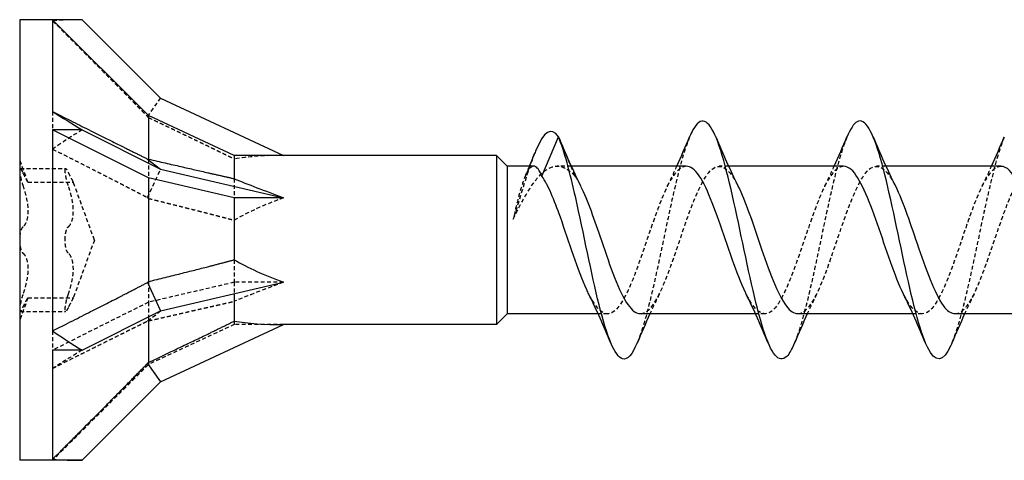
# Model space of a CAD drawing. Units: millimetres. Extents: x 1822 to 2220, y 1254 to 1648.
# Drawn here: x 1960 to 2001, y 1629 to 1648 of the extents above; entities that cross this region are included whole.
import ezdxf

# ---------------------------------------------------------------- set-up
doc = ezdxf.new("R2010")
doc.units = ezdxf.units.MM
doc.linetypes.add('DASHED', pattern=[0.2067, 0.1654, -0.0413])
doc.layers.add('Hidden', color=6, linetype='DASHED', lineweight=25)
doc.layers.add('Part', color=7, linetype='Continuous', lineweight=25)

msp = doc.modelspace()

# ---------------------------------------------------------------- linework, layer by layer
at = {"layer": 'Hidden'}
for p, q in [((1960.001, 1645.4), (1960.011, 1645.4)), ((1960.011, 1645.4), (1960.011, 1645.35)), ((1960.001, 1645.308), (1960.011, 1645.308)), ((1960.001, 1645.037), (1960.011, 1645.037)), ((1960.001, 1644.989), (1960.011, 1644.989)), ((1960.011, 1645.35), (1960.011, 1645.159)), ((1960.011, 1645.159), (1960.011, 1644.981)), ((1960.001, 1644.898), (1960.011, 1644.898)), ((1960.001, 1644.6), (1960.011, 1644.6)), ((1960.011, 1644.981), (1960.011, 1644.898)), ((1960.011, 1644.898), (1960.011, 1644.6)), ((1965.366, 1643.68), (1965.91, 1644.457)), ((1961.379, 1643.888), (1961.379, 1643.125)), ((1960.001, 1643.563), (1960.011, 1643.563)), ((1960.001, 1643.561), (1960.011, 1643.561)), ((1960.001, 1643.514), (1960.011, 1643.514)), ((1960.001, 1643.47), (1960.011, 1643.47)), ((1960.001, 1643.464), (1960.011, 1643.464)), ((1960.001, 1643.44), (1960.011, 1643.44)), ((1960.001, 1643.423), (1960.011, 1643.423)), ((1960.011, 1643.563), (1960.011, 1643.417)), ((1960.011, 1643.417), (1960.011, 1643.244)), ((1960.001, 1643.321), (1960.011, 1643.321)), ((1960.001, 1643.21), (1960.011, 1643.21)), ((1960.001, 1643.181), (1960.011, 1643.181)), ((1960.001, 1643.147), (1960.011, 1643.147)), ((1960.001, 1643.116), (1960.011, 1643.116)), ((1960.001, 1643.074), (1960.011, 1643.074)), ((1960.001, 1643.071), (1960.011, 1643.071)), ((1960.001, 1643.071), (1960.011, 1643.071)), ((1960.001, 1643.061), (1960.011, 1643.061)), ((1960.001, 1643.05), (1960.011, 1643.05)), ((1960.001, 1643.035), (1960.011, 1643.035)), ((1960.001, 1643.007), (1960.011, 1643.007)), ((1960.001, 1642.997), (1960.011, 1642.997)), ((1960.001, 1642.981), (1960.011, 1642.981)), ((1960.001, 1642.922), (1960.011, 1642.922)), ((1960.011, 1643.244), (1960.011, 1643.056)), ((1960.011, 1643.056), (1960.011, 1642.981)), ((1960.011, 1642.981), (1960.011, 1642.56)), ((1960.001, 1642.824), (1960.011, 1642.824)), ((1960.001, 1642.823), (1960.011, 1642.823)), ((1960.001, 1642.716), (1960.011, 1642.716)), ((1960.001, 1642.657), (1960.011, 1642.657)), ((1960.001, 1642.56), (1960.011, 1642.56)), ((1982.601, 1642.829), (1983.292, 1641.185)), ((1960.346, 1640.925), (1960.001, 1641.875)), ((1965.401, 1641.897), (1965.401, 1641.114)), ((1960.024, 1641.499), (1961.929, 1641.499)), ((1965.366, 1640.281), (1965.91, 1641.478)), ((1983.135, 1641.6), (1982.542, 1641.6)), ((1989.735, 1641.6), (1989.342, 1641.6)), ((1996.335, 1641.6), (1995.942, 1641.6)), ((1960.346, 1640.925), (1962.251, 1640.925)), ((1963.134, 1638.5), (1962.251, 1640.925)), ((1969.001, 1641.074), (1969.001, 1640.275)), ((1960.001, 1638.904), (1960.011, 1638.904)), ((1960.011, 1638.904), (1960.011, 1638.777)), ((1960.001, 1638.777), (1960.011, 1638.777)), ((1960.001, 1638.775), (1960.011, 1638.775)), ((1960.001, 1638.681), (1960.011, 1638.681)), ((1960.001, 1638.68), (1960.011, 1638.68)), ((1960.001, 1638.586), (1960.011, 1638.586)), ((1960.001, 1638.499), (1960.011, 1638.499)), ((1960.001, 1638.414), (1960.011, 1638.414)), ((1960.011, 1638.777), (1960.011, 1638.681)), ((1960.011, 1638.681), (1960.011, 1638.499)), ((1960.011, 1638.499), (1960.011, 1638.319)), ((1963.134, 1638.5), (1962.251, 1636.075)), ((1960.001, 1638.32), (1960.011, 1638.32)), ((1960.001, 1638.319), (1960.011, 1638.319)), ((1960.001, 1638.225), (1960.011, 1638.225)), ((1960.001, 1638.223), (1960.011, 1638.223)), ((1960.001, 1638.096), (1960.011, 1638.096)), ((1960.011, 1638.319), (1960.011, 1638.223)), ((1960.011, 1638.223), (1960.011, 1638.096)), ((1969.001, 1637.67), (1969.001, 1636.725)), ((1965.401, 1636.756), (1965.401, 1635.886)), ((1969.001, 1636.725), (1965.401, 1635.886)), ((1969.001, 1636.725), (1969.001, 1636.242)), ((1971.071, 1636.725), (1969.001, 1636.725)), ((1960.346, 1636.075), (1960.001, 1635.125)), ((1960.346, 1636.075), (1962.251, 1636.075)), ((1960.024, 1635.501), (1961.929, 1635.501)), ((1965.401, 1635.886), (1961.379, 1633.875)), ((1965.366, 1635.101), (1965.91, 1635.522)), ((1965.401, 1635.886), (1965.401, 1635.267)), ((1969.001, 1635.096), (1969.001, 1634.95)), ((1984.659, 1635.4), (1984.266, 1635.4)), ((1991.259, 1635.4), (1990.866, 1635.4)), ((1997.859, 1635.4), (1997.466, 1635.4)), ((1961.379, 1634.682), (1961.379, 1633.875)), ((1969.001, 1634.95), (1965.401, 1633.271)), ((1971.071, 1634.95), (1969.001, 1634.95)), ((1960.001, 1634.44), (1960.011, 1634.44)), ((1960.001, 1634.343), (1960.011, 1634.343)), ((1960.001, 1634.284), (1960.011, 1634.284)), ((1960.011, 1634.44), (1960.011, 1634.343)), ((1960.011, 1634.343), (1960.011, 1634.284)), ((1960.011, 1634.284), (1960.011, 1634.137)), ((1960.011, 1634.284), (1960.011, 1634.284)), ((1960.001, 1634.177), (1960.011, 1634.177)), ((1960.001, 1634.176), (1960.011, 1634.176)), ((1960.001, 1634.078), (1960.011, 1634.078)), ((1960.001, 1634.019), (1960.011, 1634.019)), ((1960.001, 1634.003), (1960.011, 1634.003)), ((1960.001, 1633.993), (1960.011, 1633.993)), ((1960.001, 1633.965), (1960.011, 1633.965)), ((1960.001, 1633.95), (1960.011, 1633.95)), ((1960.001, 1633.939), (1960.011, 1633.939)), ((1960.001, 1633.929), (1960.011, 1633.929)), ((1960.001, 1633.929), (1960.011, 1633.929)), ((1960.001, 1633.926), (1960.011, 1633.926)), ((1960.001, 1633.884), (1960.011, 1633.884)), ((1960.001, 1633.853), (1960.011, 1633.853)), ((1960.011, 1634.137), (1960.011, 1633.848)), ((1960.011, 1633.848), (1960.011, 1633.575)), ((1960.001, 1633.819), (1960.011, 1633.819)), ((1960.001, 1633.79), (1960.011, 1633.79)), ((1960.001, 1633.679), (1960.011, 1633.679)), ((1960.001, 1633.577), (1960.011, 1633.577)), ((1960.001, 1633.56), (1960.011, 1633.56)), ((1960.001, 1633.536), (1960.011, 1633.536)), ((1960.001, 1633.53), (1960.011, 1633.53)), ((1960.001, 1633.486), (1960.011, 1633.486)), ((1960.001, 1633.439), (1960.011, 1633.439)), ((1960.001, 1633.437), (1960.011, 1633.437)), ((1960.011, 1633.575), (1960.011, 1633.486)), ((1960.011, 1633.486), (1960.011, 1633.439)), ((1960.011, 1633.439), (1960.011, 1633.437)), ((1965.401, 1633.271), (1961.379, 1629.25)), ((1965.401, 1633.359), (1965.401, 1633.271)), ((1960.001, 1632.4), (1960.011, 1632.4)), ((1960.011, 1632.4), (1960.011, 1631.6)), ((1960.001, 1632.102), (1960.011, 1632.102)), ((1960.001, 1632.011), (1960.011, 1632.011)), ((1960.001, 1631.963), (1960.011, 1631.963)), ((1960.001, 1631.692), (1960.011, 1631.692)), ((1960.001, 1631.6), (1960.011, 1631.6)), ((1961.379, 1629.295), (1961.379, 1629.25))]:
    msp.add_line(p, q, dxfattribs=at)
for centre, major_axis, ratio, start_param, end_param in [((1971.867, 1638.5), (15.791, -6.541), 0.414214, 2.356194, 2.45435), ((1971.867, 1638.5), (-15.826, -5.132), 0.486283, 5.17147, 5.269626), ((1978.684, 1638.5), (-11.323, 2.51), 0.221695, 5.497787, 5.785461), ((1978.684, 1638.5), (-11.331, -1.19), 0.295162, 5.417684, 5.705357), ((1978.684, 1638.5), (-11.335, -3.483), 0.060419, 5.430113, 5.717786), ((1971.867, 1638.5), (-16.017, -9.228), 0.039793, 5.304947, 5.403103)]:
    msp.add_ellipse(centre, major_axis=major_axis, ratio=ratio, start_param=start_param, end_param=end_param, dxfattribs=at)
for points, weights in [([(1961.379, 1647.705), (1963.989, 1645.082), (1965.366, 1643.68)], [1, 1.05056080466, 1.0011937819]), ([(1965.366, 1643.68), (1965.383, 1643.66), (1965.401, 1643.641)], [1.00036835573, 1.00019728701, 1]), ([(1965.401, 1643.641), (1967.675, 1642.558), (1969.001, 1641.904)], [1, 1.03226838789, 1]), ([(1961.379, 1642.318), (1963.989, 1640.998), (1965.366, 1640.281)], [1, 1.05056080466, 1.0011937819]), ([(1965.366, 1640.281), (1965.383, 1640.262), (1965.401, 1640.244)], [1.00036835573, 1.00019728701, 1]), ([(1965.401, 1640.244), (1967.675, 1639.685), (1969.001, 1639.33)], [1, 1.03226838789, 1]), ([(1965.401, 1635.103), (1967.675, 1635.627), (1969.001, 1635.926)], [1, 1.03226838789, 1]), ([(1961.379, 1633.112), (1963.989, 1634.416), (1965.366, 1635.101)], [1, 1.05056080466, 1.0011937819]), ([(1965.366, 1635.101), (1965.383, 1635.102), (1965.401, 1635.103)], [1.00036835573, 1.00019728701, 1])]:
    msp.add_rational_spline(points, weights, degree=2, dxfattribs=at)
for points, knots in [([(1988.101, 1642.829), (1987.819, 1642.154), (1987.538, 1641.005), (1987.256, 1639.705), (1986.928, 1638.19), (1986.6, 1636.506), (1986.273, 1635.306), (1986.149, 1634.851), (1986.025, 1634.471), (1985.9, 1634.178)], [36.651803, 36.651803, 36.651803, 36.651803, 37.455758, 37.455758, 37.455758, 38.392152, 38.392152, 38.392152, 38.74642, 38.74642, 38.74642, 38.74642]), ([(1994.701, 1642.822), (1994.514, 1642.377), (1994.328, 1641.735), (1994.141, 1640.962), (1993.814, 1639.604), (1993.486, 1637.879), (1993.158, 1636.454), (1992.939, 1635.503), (1992.72, 1634.701), (1992.5, 1634.176)], [30.368618, 30.368618, 30.368618, 30.368618, 30.901001, 30.901001, 30.901001, 31.837395, 31.837395, 31.837395, 32.463235, 32.463235, 32.463235, 32.463235]), ([(2001.301, 1642.824), (2001.209, 1642.61), (2001.118, 1642.346), (2001.027, 1642.039), (2000.699, 1640.937), (2000.371, 1639.296), (2000.043, 1637.753), (1999.729, 1636.274), (1999.415, 1634.92), (1999.1, 1634.17)], [24.085433, 24.085433, 24.085433, 24.085433, 24.346243, 24.346243, 24.346243, 25.282637, 25.282637, 25.282637, 26.18005, 26.18005, 26.18005, 26.18005]), ([(1981.598, 1642.133), (1981.314, 1641.424), (1981.03, 1640.413), (1980.746, 1639.516), (1980.731, 1639.468), (1980.716, 1639.421), (1980.701, 1639.373)], [0.9540295, 0.9540295, 0.9540295, 0.9540295, 1.7654958, 1.7654958, 1.7654958, 1.8087958, 1.8087958, 1.8087958, 1.8087958]), ([(1986.042, 1635.41), (1986.234, 1635.41), (1986.426, 1635.559), (1986.618, 1635.854), (1986.987, 1636.422), (1987.357, 1637.51), (1987.726, 1638.6), (1988.096, 1639.69), (1988.465, 1640.738), (1988.834, 1641.245), (1989.204, 1641.752), (1989.573, 1641.697), (1989.943, 1641.107), (1990.005, 1641.007), (1990.067, 1640.893), (1990.13, 1640.767)], [-39.269908, -39.269908, -39.269908, -39.269908, -38.722113, -38.722113, -38.722113, -37.66685, -37.66685, -37.66685, -36.611587, -36.611587, -36.611587, -35.556324, -35.556324, -35.556324, -35.37865, -35.37865, -35.37865, -35.37865]), ([(1992.642, 1635.409), (1992.851, 1635.411), (1993.06, 1635.589), (1993.268, 1635.935), (1993.638, 1636.547), (1994.007, 1637.663), (1994.377, 1638.75), (1994.746, 1639.837), (1995.116, 1640.852), (1995.485, 1641.311), (1995.855, 1641.771), (1996.224, 1641.656), (1996.594, 1641.022), (1996.639, 1640.945), (1996.684, 1640.86), (1996.73, 1640.768)], [-32.986723, -32.986723, -32.986723, -32.986723, -32.390536, -32.390536, -32.390536, -31.335273, -31.335273, -31.335273, -30.28001, -30.28001, -30.28001, -29.224747, -29.224747, -29.224747, -29.095465, -29.095465, -29.095465, -29.095465]), ([(1999.242, 1635.409), (1999.468, 1635.412), (1999.694, 1635.622), (1999.919, 1636.022), (2000.289, 1636.677), (2000.658, 1637.818), (2001.028, 1638.899), (2001.397, 1639.98), (2001.767, 1640.96), (2002.136, 1641.371), (2002.506, 1641.782), (2002.875, 1641.608), (2003.245, 1640.932), (2003.273, 1640.88), (2003.301, 1640.826), (2003.33, 1640.769)], [-26.703538, -26.703538, -26.703538, -26.703538, -26.058958, -26.058958, -26.058958, -25.003695, -25.003695, -25.003695, -23.948432, -23.948432, -23.948432, -22.893169, -22.893169, -22.893169, -22.812279, -22.812279, -22.812279, -22.812279]), ([(1960.135, 1641.335), (1960.109, 1641.391), (1960.085, 1641.434), (1960.046, 1641.49), (1960.029, 1641.504), (1960.006, 1641.491), (1960.001, 1641.464), (1960.001, 1641.423)], [0.02761969, 0.02761969, 0.02761969, 0.02761969, 0.05135266, 0.05135266, 0.07612881, 0.07612881, 0.10090495, 0.10090495, 0.10090495, 0.10090495]), ([(1960.001, 1641.423), (1960.001, 1641.382), (1960.006, 1641.322), (1960.029, 1641.18), (1960.046, 1641.098), (1960.085, 1640.943), (1960.109, 1640.862), (1960.135, 1640.785)], [0.10090495, 0.10090495, 0.10090495, 0.10090495, 0.1256811, 0.1256811, 0.15045724, 0.15045724, 0.17419021, 0.17419021, 0.17419021, 0.17419021]), ([(1960.346, 1640.925), (1960.346, 1640.925), (1960.335, 1640.945), (1960.289, 1641.027), (1960.256, 1641.089), (1960.195, 1641.209), (1960.166, 1641.268), (1960.135, 1641.335)], [0.1673818, 0.1673818, 0.1673818, 0.1673818, 0.2074369, 0.2074369, 0.2474921, 0.2474921, 0.2756664, 0.2756664, 0.2756664, 0.2756664]), ([(1961.906, 1641.423), (1961.906, 1641.464), (1961.911, 1641.491), (1961.934, 1641.504), (1961.951, 1641.49), (1961.99, 1641.434), (1962.014, 1641.391), (1962.04, 1641.335)], [0.25475873, 0.25475873, 0.25475873, 0.25475873, 0.27953488, 0.27953488, 0.30431102, 0.30431102, 0.32804399, 0.32804399, 0.32804399, 0.32804399]), ([(1962.04, 1640.785), (1962.014, 1640.862), (1961.99, 1640.943), (1961.951, 1641.098), (1961.934, 1641.18), (1961.911, 1641.322), (1961.906, 1641.382), (1961.906, 1641.423)], [0.18147347, 0.18147347, 0.18147347, 0.18147347, 0.20520644, 0.20520644, 0.22998259, 0.22998259, 0.25475873, 0.25475873, 0.25475873, 0.25475873]), ([(1962.04, 1641.335), (1962.071, 1641.268), (1962.1, 1641.209), (1962.161, 1641.089), (1962.194, 1641.027), (1962.24, 1640.945), (1962.251, 1640.925), (1962.251, 1640.925)], [0.616118, 0.616118, 0.616118, 0.616118, 0.6442923, 0.6442923, 0.6843475, 0.6843475, 0.7244027, 0.7244027, 0.7244027, 0.7244027]), ([(1980.701, 1639.373), (1980.906, 1639.8), (1981.11, 1640.195), (1981.521, 1640.868), (1981.724, 1641.137), (1982.136, 1641.506), (1982.339, 1641.601), (1982.669, 1641.6), (1982.794, 1641.564), (1983.043, 1641.424), (1983.167, 1641.32), (1983.292, 1641.185)], [0, 0, 0, 0, 0.1470656, 0.1470656, 0.2941312, 0.2941312, 0.4411968, 0.4411968, 0.5304226, 0.5304226, 0.6196485, 0.6196485, 0.6196485, 0.6196485]), ([(1981.559, 1641.6), (1981.498, 1641.6), (1981.438, 1641.562), (1981.288, 1641.374), (1981.2, 1641.184), (1981.042, 1640.729), (1980.974, 1640.495), (1980.837, 1639.967), (1980.769, 1639.678), (1980.701, 1639.373)], [0.1665563, 0.1665563, 0.1665563, 0.1665563, 0.2534859, 0.2534859, 0.3802288, 0.3802288, 0.4777296, 0.4777296, 0.5752305, 0.5752305, 0.5752305, 0.5752305]), ([(1987.959, 1641.595), (1987.677, 1641.588), (1987.395, 1641.247), (1987.113, 1640.647), (1986.743, 1639.86), (1986.374, 1638.657), (1986.004, 1637.612), (1985.635, 1636.568), (1985.265, 1635.722), (1984.896, 1635.478), (1984.554, 1635.253), (1984.213, 1635.551), (1983.872, 1636.232)], [36.128316, 36.128316, 36.128316, 36.128316, 36.934202, 36.934202, 36.934202, 37.989465, 37.989465, 37.989465, 39.044728, 39.044728, 39.044728, 40.019574, 40.019574, 40.019574, 40.019574]), ([(1994.559, 1641.594), (1994.294, 1641.587), (1994.029, 1641.29), (1993.763, 1640.752), (1993.394, 1640.003), (1993.024, 1638.816), (1992.655, 1637.757), (1992.285, 1636.699), (1991.916, 1635.81), (1991.546, 1635.515), (1991.188, 1635.23), (1990.83, 1635.513), (1990.472, 1636.231)], [29.84513, 29.84513, 29.84513, 29.84513, 30.602625, 30.602625, 30.602625, 31.657888, 31.657888, 31.657888, 32.713151, 32.713151, 32.713151, 33.736388, 33.736388, 33.736388, 33.736388]), ([(2001.159, 1641.592), (2000.911, 1641.587), (2000.662, 1641.33), (2000.414, 1640.853), (2000.045, 1640.143), (1999.675, 1638.974), (1999.306, 1637.904), (1998.936, 1636.834), (1998.567, 1635.904), (1998.197, 1635.559), (1997.828, 1635.214), (1997.458, 1635.467), (1997.089, 1636.197), (1997.083, 1636.208), (1997.077, 1636.22), (1997.072, 1636.231)], [23.561945, 23.561945, 23.561945, 23.561945, 24.271047, 24.271047, 24.271047, 25.32631, 25.32631, 25.32631, 26.381573, 26.381573, 26.381573, 27.436836, 27.436836, 27.436836, 27.453203, 27.453203, 27.453203, 27.453203]), ([(1960.135, 1640.785), (1960.166, 1640.693), (1960.195, 1640.599), (1960.256, 1640.38), (1960.289, 1640.238), (1960.335, 1639.962), (1960.346, 1639.828), (1960.346, 1639.597), (1960.335, 1639.483), (1960.289, 1639.289), (1960.256, 1639.209), (1960.195, 1639.11), (1960.166, 1639.076), (1960.135, 1639.05)], [0.0590972, 0.0590972, 0.0590972, 0.0590972, 0.0872714, 0.0872714, 0.1273266, 0.1273266, 0.1673818, 0.1673818, 0.2074369, 0.2074369, 0.2474921, 0.2474921, 0.2756664, 0.2756664, 0.2756664, 0.2756664]), ([(1962.04, 1639.05), (1962.071, 1639.076), (1962.1, 1639.11), (1962.161, 1639.209), (1962.194, 1639.289), (1962.24, 1639.483), (1962.251, 1639.597), (1962.251, 1639.828), (1962.24, 1639.962), (1962.194, 1640.238), (1962.161, 1640.38), (1962.1, 1640.599), (1962.071, 1640.693), (1962.04, 1640.785)], [0.616118, 0.616118, 0.616118, 0.616118, 0.6442923, 0.6442923, 0.6843475, 0.6843475, 0.7244027, 0.7244027, 0.7644578, 0.7644578, 0.804513, 0.804513, 0.8326873, 0.8326873, 0.8326873, 0.8326873]), ([(1960.135, 1639.05), (1960.109, 1639.029), (1960.085, 1638.991), (1960.046, 1638.892), (1960.029, 1638.824), (1960.006, 1638.669), (1960.001, 1638.583), (1960.001, 1638.5)], [0.02761969, 0.02761969, 0.02761969, 0.02761969, 0.05135266, 0.05135266, 0.07612881, 0.07612881, 0.10090495, 0.10090495, 0.10090495, 0.10090495]), ([(1961.906, 1638.5), (1961.906, 1638.583), (1961.911, 1638.669), (1961.934, 1638.824), (1961.951, 1638.892), (1961.99, 1638.991), (1962.014, 1639.029), (1962.04, 1639.05)], [0.25475873, 0.25475873, 0.25475873, 0.25475873, 0.27953488, 0.27953488, 0.30431102, 0.30431102, 0.32804399, 0.32804399, 0.32804399, 0.32804399]), ([(1960.001, 1638.5), (1960.001, 1638.417), (1960.006, 1638.331), (1960.029, 1638.176), (1960.046, 1638.108), (1960.085, 1638.009), (1960.109, 1637.971), (1960.135, 1637.95)], [0.10090495, 0.10090495, 0.10090495, 0.10090495, 0.1256811, 0.1256811, 0.15045724, 0.15045724, 0.17419021, 0.17419021, 0.17419021, 0.17419021]), ([(1962.04, 1637.95), (1962.014, 1637.971), (1961.99, 1638.009), (1961.951, 1638.108), (1961.934, 1638.176), (1961.911, 1638.331), (1961.906, 1638.417), (1961.906, 1638.5)], [0.18147347, 0.18147347, 0.18147347, 0.18147347, 0.20520644, 0.20520644, 0.22998259, 0.22998259, 0.25475873, 0.25475873, 0.25475873, 0.25475873]), ([(1960.135, 1637.95), (1960.166, 1637.924), (1960.195, 1637.89), (1960.256, 1637.791), (1960.289, 1637.711), (1960.335, 1637.517), (1960.346, 1637.403), (1960.346, 1637.172), (1960.335, 1637.038), (1960.289, 1636.762), (1960.256, 1636.62), (1960.195, 1636.401), (1960.166, 1636.307), (1960.135, 1636.215)], [0.0590972, 0.0590972, 0.0590972, 0.0590972, 0.0872714, 0.0872714, 0.1273266, 0.1273266, 0.1673818, 0.1673818, 0.2074369, 0.2074369, 0.2474921, 0.2474921, 0.2756664, 0.2756664, 0.2756664, 0.2756664]), ([(1962.04, 1636.215), (1962.071, 1636.307), (1962.1, 1636.401), (1962.161, 1636.62), (1962.194, 1636.762), (1962.24, 1637.038), (1962.251, 1637.172), (1962.251, 1637.403), (1962.24, 1637.517), (1962.194, 1637.711), (1962.161, 1637.791), (1962.1, 1637.89), (1962.071, 1637.924), (1962.04, 1637.95)], [0.616118, 0.616118, 0.616118, 0.616118, 0.6442923, 0.6442923, 0.6843475, 0.6843475, 0.7244027, 0.7244027, 0.7644578, 0.7644578, 0.804513, 0.804513, 0.8326873, 0.8326873, 0.8326873, 0.8326873]), ([(1960.135, 1636.215), (1960.109, 1636.138), (1960.085, 1636.057), (1960.046, 1635.902), (1960.029, 1635.82), (1960.006, 1635.678), (1960.001, 1635.618), (1960.001, 1635.577)], [0.02761969, 0.02761969, 0.02761969, 0.02761969, 0.05135266, 0.05135266, 0.07612881, 0.07612881, 0.10090495, 0.10090495, 0.10090495, 0.10090495]), ([(1960.135, 1635.665), (1960.166, 1635.732), (1960.195, 1635.791), (1960.256, 1635.911), (1960.289, 1635.973), (1960.335, 1636.055), (1960.346, 1636.075), (1960.346, 1636.075)], [0.0590972, 0.0590972, 0.0590972, 0.0590972, 0.0872714, 0.0872714, 0.1273266, 0.1273266, 0.1673818, 0.1673818, 0.1673818, 0.1673818]), ([(1961.906, 1635.577), (1961.906, 1635.618), (1961.911, 1635.678), (1961.934, 1635.82), (1961.951, 1635.902), (1961.99, 1636.057), (1962.014, 1636.138), (1962.04, 1636.215)], [0.25475873, 0.25475873, 0.25475873, 0.25475873, 0.27953488, 0.27953488, 0.30431102, 0.30431102, 0.32804399, 0.32804399, 0.32804399, 0.32804399]), ([(1962.251, 1636.075), (1962.251, 1636.075), (1962.24, 1636.055), (1962.194, 1635.973), (1962.161, 1635.911), (1962.1, 1635.791), (1962.071, 1635.732), (1962.04, 1635.665)], [0.7244027, 0.7244027, 0.7244027, 0.7244027, 0.7644578, 0.7644578, 0.804513, 0.804513, 0.8326873, 0.8326873, 0.8326873, 0.8326873]), ([(1960.001, 1635.577), (1960.001, 1635.536), (1960.006, 1635.509), (1960.029, 1635.496), (1960.046, 1635.51), (1960.085, 1635.566), (1960.109, 1635.609), (1960.135, 1635.665)], [0.10090495, 0.10090495, 0.10090495, 0.10090495, 0.1256811, 0.1256811, 0.15045724, 0.15045724, 0.17419021, 0.17419021, 0.17419021, 0.17419021]), ([(1962.04, 1635.665), (1962.014, 1635.609), (1961.99, 1635.566), (1961.951, 1635.51), (1961.934, 1635.496), (1961.911, 1635.509), (1961.906, 1635.536), (1961.906, 1635.577)], [0.18147347, 0.18147347, 0.18147347, 0.18147347, 0.20520644, 0.20520644, 0.22998259, 0.22998259, 0.25475873, 0.25475873, 0.25475873, 0.25475873])]:
    msp.add_open_spline(points, degree=3, knots=knots, dxfattribs=at)
for points in [[(1981.202, 1641.167), (1981.263, 1641.311), (1981.323, 1641.455), (1981.382, 1641.6)], [(1987.172, 1640.769), (1987.307, 1641.041), (1987.438, 1641.318), (1987.566, 1641.6)], [(1993.772, 1640.769), (1993.907, 1641.041), (1994.038, 1641.318), (1994.166, 1641.6)], [(2000.372, 1640.769), (2000.507, 1641.041), (2000.638, 1641.318), (2000.766, 1641.6)], [(1983.292, 1641.185), (1983.371, 1641.068), (1983.45, 1640.927), (1983.53, 1640.767)], [(1986.83, 1636.231), (1986.695, 1635.959), (1986.563, 1635.682), (1986.435, 1635.4)], [(1993.43, 1636.231), (1993.295, 1635.959), (1993.163, 1635.682), (1993.035, 1635.4)], [(2000.03, 1636.231), (1999.895, 1635.959), (1999.763, 1635.682), (1999.635, 1635.4)]]:
    msp.add_open_spline(points, degree=3, dxfattribs=at)
at = {"layer": 'Part'}
for p, q in [((1960.001, 1647.75), (1960.001, 1629.25)), ((1961.379, 1647.75), (1960.001, 1647.75)), ((1961.379, 1647.75), (1961.379, 1643.888)), ((1962.617, 1647.75), (1961.379, 1647.75)), ((1965.401, 1643.729), (1961.379, 1647.75)), ((1962.617, 1647.75), (1965.91, 1644.457)), ((1965.91, 1644.457), (1971.071, 1642.05)), ((1965.401, 1643.729), (1965.401, 1641.897)), ((1969.001, 1642.05), (1965.401, 1643.729)), ((1961.379, 1643.125), (1961.379, 1634.682)), ((1962.617, 1643.125), (1961.379, 1643.125)), ((1965.401, 1641.114), (1961.379, 1643.125)), ((1962.617, 1643.125), (1965.91, 1641.478)), ((1981.909, 1641.185), (1982.601, 1642.83)), ((1982.601, 1642.83), (1982.601, 1642.829)), ((1965.366, 1641.899), (1965.91, 1641.478)), ((1969.001, 1642.05), (1969.001, 1641.074)), ((1971.071, 1642.05), (1969.001, 1642.05)), ((1980.001, 1642.05), (1971.071, 1642.05)), ((1980.001, 1642.05), (1980.001, 1634.95)), ((1980.451, 1641.6), (1980.001, 1642.05)), ((1965.91, 1641.478), (1971.071, 1640.275)), ((1980.451, 1641.6), (1980.451, 1635.4)), ((1981.559, 1641.6), (1980.451, 1641.6)), ((1987.959, 1641.6), (1983.135, 1641.6)), ((1994.559, 1641.6), (1989.735, 1641.6)), ((2001.159, 1641.6), (1996.335, 1641.6)), ((1965.401, 1641.114), (1965.401, 1636.756)), ((1969.001, 1640.275), (1965.401, 1641.114)), ((1969.001, 1640.275), (1969.001, 1637.67)), ((1971.071, 1640.275), (1969.001, 1640.275)), ((1965.91, 1635.522), (1971.071, 1636.725)), ((1965.366, 1636.719), (1965.91, 1635.522)), ((1969.001, 1636.242), (1969.001, 1635.096)), ((1962.617, 1633.875), (1965.91, 1635.522)), ((1965.401, 1635.267), (1965.401, 1633.359)), ((1980.451, 1635.4), (1980.001, 1634.95)), ((1984.266, 1635.4), (1980.451, 1635.4)), ((1990.866, 1635.4), (1986.042, 1635.4)), ((1997.466, 1635.4), (1992.642, 1635.4)), ((2004.066, 1635.4), (1999.242, 1635.4)), ((1965.91, 1632.543), (1971.071, 1634.95)), ((1980.001, 1634.95), (1971.071, 1634.95)), ((1961.379, 1633.875), (1961.379, 1629.295)), ((1962.617, 1633.875), (1961.379, 1633.875)), ((1965.366, 1633.32), (1965.91, 1632.543)), ((1962.617, 1629.25), (1965.91, 1632.543)), ((1961.379, 1629.25), (1960.001, 1629.25)), ((1962.617, 1629.25), (1961.379, 1629.25))]:
    msp.add_line(p, q, dxfattribs=at)
for centre, major_axis, ratio, start_param, end_param in [((1971.867, 1638.5), (16.017, -9.228), 0.039793, 4.021675, 4.119831), ((1978.684, 1638.5), (11.335, -3.483), 0.060419, 3.706992, 3.994665), ((1978.684, 1638.5), (11.331, -1.19), 0.295162, 3.719421, 4.007094), ((1978.684, 1638.5), (11.323, 2.51), 0.221695, 3.639317, 3.926991), ((1971.867, 1638.5), (15.826, -5.132), 0.486283, 4.155152, 4.253308), ((1971.867, 1638.5), (-15.791, -6.541), 0.414214, 0.687242, 0.785398)]:
    msp.add_ellipse(centre, major_axis=major_axis, ratio=ratio, start_param=start_param, end_param=end_param, dxfattribs=at)
for points, weights in [([(1961.379, 1643.888), (1963.989, 1642.584), (1965.366, 1641.899)], [1, 1.05056080467, 1.0011937819]), ([(1965.366, 1641.899), (1965.383, 1641.898), (1965.401, 1641.897)], [1.00036835573, 1.00019728701, 1]), ([(1965.401, 1641.897), (1967.675, 1641.373), (1969.001, 1641.074)], [1, 1.03226838789, 1]), ([(1965.401, 1636.756), (1967.675, 1637.315), (1969.001, 1637.67)], [1, 1.03226838789, 1]), ([(1965.366, 1636.719), (1965.383, 1636.738), (1965.401, 1636.756)], [1.00036835573, 1.00019728701, 1]), ([(1961.379, 1634.682), (1963.989, 1636.002), (1965.366, 1636.719)], [1, 1.05056080466, 1.0011937819]), ([(1965.401, 1633.359), (1967.675, 1634.442), (1969.001, 1635.096)], [1, 1.03226838789, 1]), ([(1961.379, 1629.295), (1963.989, 1631.918), (1965.366, 1633.32)], [1, 1.05056080466, 1.0011937819]), ([(1965.366, 1633.32), (1965.383, 1633.34), (1965.401, 1633.359)], [1.00036835573, 1.00019728701, 1])]:
    msp.add_rational_spline(points, weights, degree=2, dxfattribs=at)
for points, knots in [([(1992.5, 1634.176), (1992.392, 1633.915), (1992.283, 1633.722), (1992.174, 1633.613), (1991.846, 1633.283), (1991.519, 1633.719), (1991.191, 1634.752), (1990.863, 1635.786), (1990.535, 1637.39), (1990.207, 1638.945), (1989.879, 1640.499), (1989.551, 1641.965), (1989.223, 1642.775), (1988.896, 1643.584), (1988.568, 1643.717), (1988.24, 1643.123), (1988.193, 1643.038), (1988.147, 1642.94), (1988.101, 1642.829)], [32.463235, 32.463235, 32.463235, 32.463235, 32.773789, 32.773789, 32.773789, 33.710183, 33.710183, 33.710183, 34.646576, 34.646576, 34.646576, 35.58297, 35.58297, 35.58297, 36.519364, 36.519364, 36.519364, 36.651803, 36.651803, 36.651803, 36.651803]), ([(1999.1, 1634.17), (1999.087, 1634.137), (1999.073, 1634.106), (1999.06, 1634.075), (1998.732, 1633.349), (1998.404, 1633.32), (1998.076, 1634.002), (1997.748, 1634.683), (1997.42, 1636.058), (1997.092, 1637.592), (1996.764, 1639.127), (1996.437, 1640.785), (1996.109, 1641.922), (1995.781, 1643.06), (1995.453, 1643.65), (1995.125, 1643.464), (1994.984, 1643.384), (1994.842, 1643.16), (1994.701, 1642.822)], [26.18005, 26.18005, 26.18005, 26.18005, 26.219031, 26.219031, 26.219031, 27.155425, 27.155425, 27.155425, 28.091819, 28.091819, 28.091819, 29.028213, 29.028213, 29.028213, 29.964607, 29.964607, 29.964607, 30.368618, 30.368618, 30.368618, 30.368618]), ([(1982.601, 1642.83), (1982.291, 1643.298), (1981.982, 1643.023), (1981.673, 1642.313), (1981.648, 1642.256), (1981.623, 1642.196), (1981.598, 1642.133)], [0, 0, 0, 0, 0.8827479, 0.8827479, 0.8827479, 0.9540295, 0.9540295, 0.9540295, 0.9540295]), ([(1985.9, 1634.178), (1985.697, 1633.696), (1985.493, 1633.452), (1985.289, 1633.509), (1984.961, 1633.6), (1984.633, 1634.469), (1984.305, 1635.778), (1983.978, 1637.087), (1983.65, 1638.804), (1983.322, 1640.264), (1983.081, 1641.335), (1982.841, 1642.258), (1982.601, 1642.83)], [38.74642, 38.74642, 38.74642, 38.74642, 39.328546, 39.328546, 39.328546, 40.26494, 40.26494, 40.26494, 41.201334, 41.201334, 41.201334, 41.887902, 41.887902, 41.887902, 41.887902]), ([(1981.909, 1641.185), (1981.82, 1641.391), (1981.732, 1641.524), (1981.615, 1641.592), (1981.587, 1641.6), (1981.559, 1641.6)], [0, 0, 0, 0, 0.1267429, 0.1267429, 0.1665563, 0.1665563, 0.1665563, 0.1665563]), ([(1990.472, 1636.231), (1990.46, 1636.254), (1990.449, 1636.277), (1990.438, 1636.3), (1990.068, 1637.068), (1989.699, 1638.263), (1989.329, 1639.315), (1988.96, 1640.367), (1988.59, 1641.235), (1988.221, 1641.504), (1988.134, 1641.568), (1988.046, 1641.597), (1987.959, 1641.595)], [33.736388, 33.736388, 33.736388, 33.736388, 33.768414, 33.768414, 33.768414, 34.823677, 34.823677, 34.823677, 35.87894, 35.87894, 35.87894, 36.128316, 36.128316, 36.128316, 36.128316]), ([(1997.072, 1636.231), (1996.708, 1636.963), (1996.344, 1638.122), (1995.98, 1639.17), (1995.611, 1640.234), (1995.241, 1641.144), (1994.872, 1641.464), (1994.768, 1641.554), (1994.663, 1641.596), (1994.559, 1641.594)], [27.453203, 27.453203, 27.453203, 27.453203, 28.492099, 28.492099, 28.492099, 29.547362, 29.547362, 29.547362, 29.84513, 29.84513, 29.84513, 29.84513]), ([(2003.672, 1636.231), (2003.325, 1636.931), (2002.978, 1638.014), (2002.631, 1639.023), (2002.262, 1640.097), (2001.892, 1641.046), (2001.523, 1641.416), (2001.401, 1641.537), (2001.28, 1641.595), (2001.159, 1641.592)], [21.170018, 21.170018, 21.170018, 21.170018, 22.160521, 22.160521, 22.160521, 23.215784, 23.215784, 23.215784, 23.561945, 23.561945, 23.561945, 23.561945]), ([(1983.872, 1636.232), (1983.843, 1636.288), (1983.815, 1636.347), (1983.787, 1636.408), (1983.418, 1637.213), (1983.048, 1638.422), (1982.679, 1639.459), (1982.422, 1640.179), (1982.166, 1640.806), (1981.909, 1641.185)], [40.019574, 40.019574, 40.019574, 40.019574, 40.099991, 40.099991, 40.099991, 41.155254, 41.155254, 41.155254, 41.887902, 41.887902, 41.887902, 41.887902]), ([(1983.53, 1640.767), (1983.82, 1640.179), (1984.11, 1639.332), (1984.401, 1638.475), (1984.77, 1637.385), (1985.14, 1636.321), (1985.509, 1635.791), (1985.687, 1635.536), (1985.864, 1635.409), (1986.042, 1635.41)], [-41.661835, -41.661835, -41.661835, -41.661835, -40.832639, -40.832639, -40.832639, -39.777376, -39.777376, -39.777376, -39.269908, -39.269908, -39.269908, -39.269908]), ([(1990.13, 1640.767), (1990.437, 1640.145), (1990.744, 1639.23), (1991.051, 1638.325), (1991.421, 1637.236), (1991.79, 1636.204), (1992.16, 1635.721), (1992.321, 1635.511), (1992.481, 1635.408), (1992.642, 1635.409)], [-35.37865, -35.37865, -35.37865, -35.37865, -34.501062, -34.501062, -34.501062, -33.445799, -33.445799, -33.445799, -32.986723, -32.986723, -32.986723, -32.986723]), ([(1996.73, 1640.768), (1997.054, 1640.113), (1997.378, 1639.127), (1997.702, 1638.176), (1998.072, 1637.091), (1998.441, 1636.093), (1998.811, 1635.658), (1998.955, 1635.488), (1999.098, 1635.407), (1999.242, 1635.409)], [-29.095465, -29.095465, -29.095465, -29.095465, -28.169484, -28.169484, -28.169484, -27.114221, -27.114221, -27.114221, -26.703538, -26.703538, -26.703538, -26.703538])]:
    msp.add_open_spline(points, degree=3, knots=knots, dxfattribs=at)
for points in [[(1982.601, 1642.829), (1982.895, 1642.128), (1983.201, 1641.43), (1983.53, 1640.769)], [(1987.566, 1641.6), (1987.75, 1642.005), (1987.927, 1642.417), (1988.101, 1642.83)], [(1989.2, 1642.83), (1989.495, 1642.129), (1989.8, 1641.431), (1990.13, 1640.769)], [(1994.166, 1641.6), (1994.35, 1642.005), (1994.527, 1642.417), (1994.701, 1642.83)], [(1995.8, 1642.83), (1996.095, 1642.129), (1996.4, 1641.431), (1996.73, 1640.769)], [(2000.766, 1641.6), (2000.95, 1642.005), (2001.127, 1642.417), (2001.301, 1642.83)], [(1981.382, 1641.6), (1981.455, 1641.777), (1981.527, 1641.955), (1981.598, 1642.133)], [(1984.801, 1634.17), (1984.506, 1634.871), (1984.201, 1635.569), (1983.872, 1636.231)], [(1991.401, 1634.17), (1991.106, 1634.871), (1990.801, 1635.569), (1990.472, 1636.231)], [(1998.001, 1634.17), (1997.706, 1634.871), (1997.401, 1635.569), (1997.072, 1636.231)], [(1986.435, 1635.4), (1986.252, 1634.995), (1986.074, 1634.583), (1985.9, 1634.17)], [(1993.035, 1635.4), (1992.852, 1634.995), (1992.674, 1634.583), (1992.5, 1634.17)], [(1999.635, 1635.4), (1999.452, 1634.995), (1999.274, 1634.583), (1999.1, 1634.17)]]:
    msp.add_open_spline(points, degree=3, dxfattribs=at)

doc.saveas('drawing.dxf')
